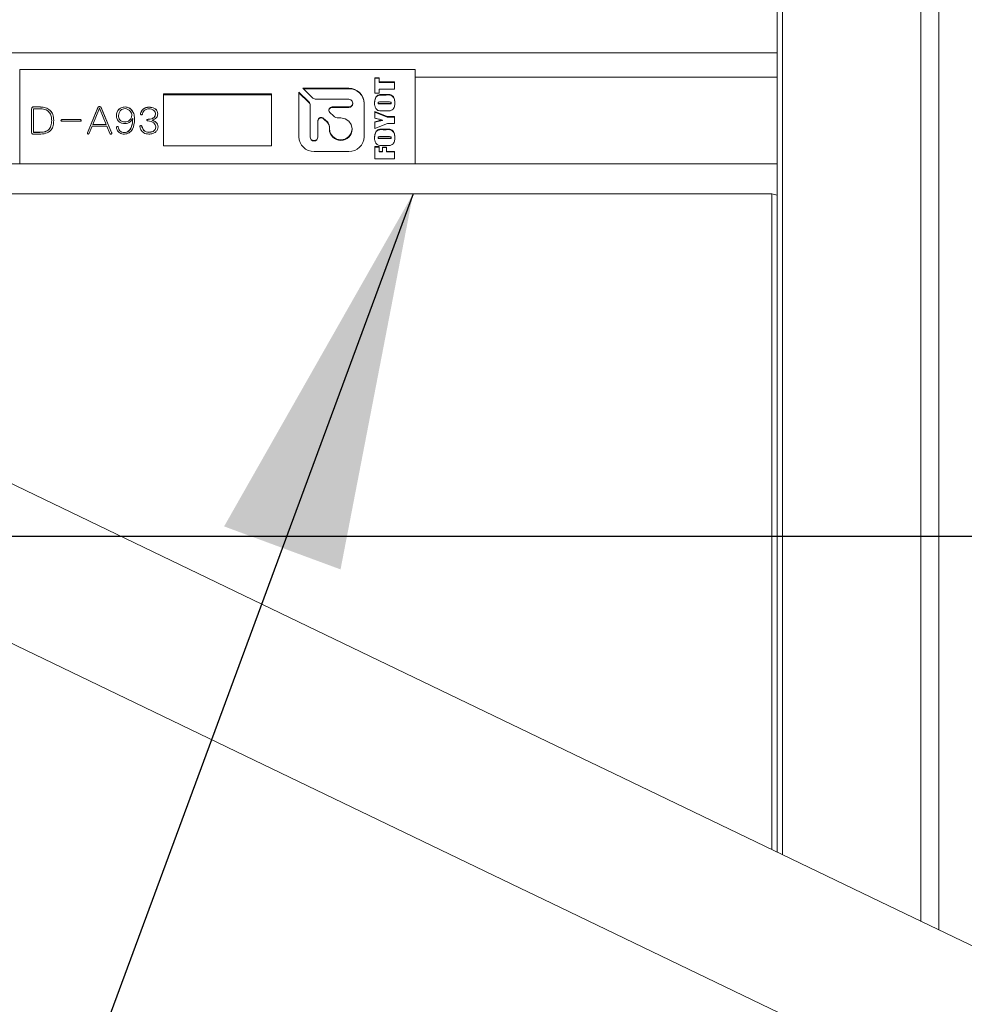
# Model space of a CAD drawing. Units: millimetres. Extents: x 0 to 660, y -1 to 558.
# Drawn here: x 96 to 104, y 131 to 139 of the extents above; entities that cross this region are included whole.
import ezdxf

# ---------------------------------------------------------------- set-up
doc = ezdxf.new("R2010")
doc.units = ezdxf.units.MM
doc.layers.add('图框', color=179, linetype='Continuous')
doc.styles.add('SLDTEXTSTYLE1', font='TXT', dxfattribs={"width": 0.7})
doc.dimstyles.new('SLDDIMSTYLE1', dxfattribs={"dimtxt": 0.18, "dimasz": 3, "dimexe": 0, "dimexo": 0.0625, "dimgap": 0, "dimtad": 0, "dimtih": 1, "dimtoh": 1, "dimdec": 0, "dimrnd": 1e-09, "dimzin": 0, "dimdsep": 46, "dimtxsty": 'Standard', "dimsah": 1, "dimcen": 0.09, "dimadec": 0, "dimazin": 0, "dimtfac": 3, "dimtdec": 0, "dimtofl": 0, "dimtmove": 0, "dimatfit": 3, "dimfxl": 0, "dimfrac": 2, "dimtolj": 1, "dimtzin": 0, "dimarcsym": 0})
doc.dimstyles.new('SLDDIMSTYLE2', dxfattribs={"dimtxt": 4, "dimasz": 3, "dimexe": 0, "dimexo": 0.0625, "dimgap": 1, "dimtad": 2, "dimlfac": 3.5, "dimrnd": 1e-09, "dimzin": 12, "dimdsep": 46, "dimtxsty": 'SLDTEXTSTYLE1', "dimsah": 1, "dimcen": 0.09, "dimadec": 0, "dimazin": 3, "dimtfac": 1, "dimtofl": 0, "dimtmove": 0, "dimatfit": 3, "dimfxl": 0, "dimfrac": 2, "dimtolj": 1, "dimtzin": 12, "dimarcsym": 0})

# ---------------------------------------------------------------- blocks, each defined once
blk = doc.blocks.new('_D')
at = {"layer": '图框'}
for p, q in [((128.035, 181.3395), (61.1264, 181.3395)), ((64.1264, 181.3395), (64.1264, 134.9554)), ((84.4498, 134.9554), (61.1264, 134.9554))]:
    blk.add_line(p, q, dxfattribs=at)
for points in [[(64.1264, 181.3395), (63.6184, 178.3395), (64.6344, 178.3395)], [(64.1264, 134.9554), (64.6344, 137.9554), (63.6184, 137.9554)]]:
    blk.add_solid(points, dxfattribs=at)
at = {"layer": '图框', "insert": (58.9701, 151.3641), "char_height": 4, "attachment_point": 1, "rotation": 90, "style": 'SLDTEXTSTYLE1'}
blk.add_mtext('162.34', dxfattribs=at)
blk = doc.blocks.new('_D_3')
at = {"layer": '图框'}
for p, q in [((128.035, 181.3395), (55.6399, 181.3395)), ((58.6399, 98.7719), (58.6399, 181.3395)), ((111.6395, 98.7719), (55.6399, 98.7719))]:
    blk.add_line(p, q, dxfattribs=at)
for points in [[(58.6399, 181.3395), (58.1319, 178.3395), (59.1479, 178.3395)], [(58.6399, 98.7719), (59.1479, 101.7719), (58.1319, 101.7719)]]:
    blk.add_solid(points, dxfattribs=at)
at = {"layer": '图框', "insert": (53.4836, 136.2363), "char_height": 4, "attachment_point": 1, "rotation": 90, "style": 'SLDTEXTSTYLE1'}
blk.add_mtext('289', dxfattribs=at)

msp = doc.modelspace()

# ---------------------------------------------------------------- linework, layer by layer
at = {"color": 7, "linetype": 'Continuous', "lineweight": 15}
for p, q in [((103.75321, 150.66969), (103.75321, 134.9554)), ((103.61036, 134.9554), (103.61036, 150.52683)), ((102.51036, 149.15888), (102.51036, 132.42552)), ((102.4675, 132.44614), (102.4675, 149.11627)), ((93.53893, 138.79859), (102.4675, 138.79859)), ((96.4479, 138.66476), (96.4479, 137.91546)), ((99.59076, 138.66476), (96.4479, 138.66476)), ((99.59076, 138.66476), (99.59076, 137.91546)), ((99.27151, 138.59922), (99.30557, 138.59922)), ((99.27151, 138.47625), (99.27151, 138.59922)), ((99.27151, 138.59552), (99.30557, 138.59552)), ((99.30557, 138.59922), (99.30557, 138.56631)), ((99.30557, 138.56631), (99.42571, 138.56631)), ((99.30557, 138.56262), (99.30557, 138.56631)), ((99.30557, 138.56262), (99.42571, 138.56262)), ((99.42571, 138.56631), (99.42571, 138.50743)), ((99.59076, 138.60338), (102.4675, 138.60338)), ((98.7459, 138.40682), (98.66556, 138.48442)), ((98.66556, 138.48442), (98.66556, 138.13109)), ((98.7459, 138.40312), (98.66556, 138.48072)), ((99.06386, 138.51581), (98.69807, 138.51581)), ((98.69807, 138.51581), (98.7784, 138.43821)), ((99.06386, 138.51211), (98.70189, 138.51211)), ((99.30557, 138.50743), (99.30557, 138.47625)), ((99.42571, 138.50743), (99.30557, 138.50743)), ((98.4479, 138.47157), (97.59076, 138.47157)), ((97.59076, 138.47157), (97.59076, 138.05761)), ((98.4479, 138.46418), (97.59076, 138.46418)), ((98.4479, 138.05761), (98.4479, 138.47157)), ((98.80302, 138.42836), (99.06386, 138.42836)), ((99.30557, 138.47625), (99.27151, 138.47625)), ((99.38172, 138.40698), (99.31143, 138.40698)), ((99.33566, 138.46586), (99.36155, 138.46586)), ((99.33566, 138.46216), (99.36155, 138.46216)), ((96.54264, 138.35106), (96.54264, 138.16646)), ((96.60312, 138.36802), (96.55716, 138.36802)), ((96.60312, 138.36728), (96.55716, 138.36728)), ((96.55837, 138.3534), (96.6037, 138.3534)), ((96.55837, 138.16646), (96.55837, 138.3534)), ((97.06938, 138.36218), (96.98713, 138.16295)), ((97.06938, 138.36144), (96.98713, 138.16221)), ((97.02947, 138.22782), (97.08269, 138.35868)), ((97.06938, 138.36144), (97.06938, 138.36218)), ((97.08269, 138.35868), (97.1347, 138.22782)), ((97.17824, 138.16473), (97.09478, 138.36218)), ((97.09478, 138.36144), (97.09478, 138.36218)), ((97.17824, 138.16399), (97.09478, 138.36144)), ((97.28506, 138.36728), (97.28506, 138.36802)), ((97.47678, 138.36551), (97.47678, 138.36625)), ((98.7561, 138.13109), (98.7561, 138.38304)), ((98.9132, 138.32418), (98.94237, 138.296)), ((99.06386, 138.36782), (98.93191, 138.36782)), ((99.06386, 138.36412), (98.93191, 138.36412)), ((99.0952, 138.39439), (99.0952, 138.39809)), ((99.18573, 138.13109), (99.18573, 138.39809)), ((99.27151, 138.33077), (99.36934, 138.29094)), ((99.27151, 138.27792), (99.27151, 138.33077)), ((99.27151, 138.32707), (99.36934, 138.28724)), ((99.29661, 138.39662), (99.29661, 138.40032)), ((99.31143, 138.39485), (99.38284, 138.39485)), ((99.31143, 138.39116), (99.38284, 138.39116)), ((99.36155, 138.33597), (99.33566, 138.33597)), ((99.4006, 138.39622), (99.4006, 138.39991)), ((96.70231, 138.25919), (96.70231, 138.25993)), ((96.92793, 138.26754), (96.7852, 138.26754)), ((96.7852, 138.2668), (96.7852, 138.26754)), ((96.92793, 138.2668), (96.7852, 138.2668)), ((96.7852, 138.25352), (96.92793, 138.25352)), ((96.92793, 138.2668), (96.92793, 138.26754)), ((97.23305, 138.29774), (97.23305, 138.29848)), ((97.28506, 138.2475), (97.28506, 138.24824)), ((97.33949, 138.30008), (97.33949, 138.30082)), ((97.34617, 138.27381), (97.34617, 138.27455)), ((97.40904, 138.31354), (97.40904, 138.31428)), ((97.46773, 138.26853), (97.46773, 138.26927)), ((97.49994, 138.26286), (97.49994, 138.26212)), ((97.50039, 138.26152), (97.50039, 138.26226)), ((97.527, 138.3106), (97.527, 138.31134)), ((98.8185, 138.25881), (98.8185, 138.13109)), ((98.89313, 138.24844), (98.86368, 138.27688)), ((98.89313, 138.24474), (98.86368, 138.27319)), ((98.98078, 138.28064), (98.99957, 138.28064)), ((99.27151, 138.19741), (99.27151, 138.25016)), ((99.33255, 138.25991), (99.33255, 138.2636)), ((99.36934, 138.29094), (99.42571, 138.29094)), ((99.36934, 138.28724), (99.36934, 138.29094)), ((99.36934, 138.28724), (99.42571, 138.28724)), ((99.42571, 138.29094), (99.42571, 138.23552)), ((97.00044, 138.15889), (97.02342, 138.2138)), ((97.02342, 138.2138), (97.14075, 138.2138)), ((97.1347, 138.22782), (97.02947, 138.22782)), ((97.02947, 138.22708), (97.02947, 138.22782)), ((97.1347, 138.22708), (97.02947, 138.22708)), ((97.1347, 138.22708), (97.1347, 138.22782)), ((97.14075, 138.2138), (97.16494, 138.15711)), ((97.23184, 138.20544), (97.23184, 138.20618)), ((97.41993, 138.21072), (97.41993, 138.21146)), ((97.52942, 138.20778), (97.52942, 138.20852)), ((98.90903, 138.19319), (98.90903, 138.21134)), ((98.90903, 138.18949), (98.90903, 138.19319)), ((99.09011, 138.18949), (99.09011, 138.19319)), ((99.36981, 138.23552), (99.27151, 138.19741)), ((99.33566, 138.19049), (99.36155, 138.19049)), ((99.33566, 138.18679), (99.36155, 138.18679)), ((99.42571, 138.23552), (99.36981, 138.23552)), ((96.54264, 138.16572), (96.54264, 138.16646)), ((96.55716, 138.15188), (96.60312, 138.15188)), ((96.60796, 138.16646), (96.55837, 138.16646)), ((96.55837, 138.16572), (96.55837, 138.16646)), ((96.60796, 138.16572), (96.55837, 138.16572)), ((96.98713, 138.16221), (96.98611, 138.15652)), ((96.98713, 138.16221), (96.98713, 138.16295)), ((97.17824, 138.16399), (97.17824, 138.16473)), ((97.17936, 138.15757), (97.17824, 138.16399)), ((97.28023, 138.16399), (97.28023, 138.16473)), ((97.47378, 138.16572), (97.47378, 138.16646)), ((98.7561, 138.12739), (98.7561, 138.13109)), ((98.8185, 138.12739), (98.8185, 138.13109)), ((99.29661, 138.12125), (99.29661, 138.12494)), ((99.38172, 138.1316), (99.31143, 138.1316)), ((99.31143, 138.11948), (99.38284, 138.11948)), ((99.31143, 138.11578), (99.38284, 138.11578)), ((99.4006, 138.12084), (99.4006, 138.12454)), ((97.59076, 138.05761), (98.4479, 138.05761)), ((98.78744, 138.01337), (99.06386, 138.01337)), ((99.27151, 138.05193), (99.30557, 138.05193)), ((99.27151, 137.95494), (99.27151, 138.05193)), ((99.27151, 138.04823), (99.30557, 138.04823)), ((99.30557, 138.05193), (99.30557, 138.01383)), ((99.30557, 138.01383), (99.33068, 138.01383)), ((99.30557, 138.01013), (99.30557, 138.01383)), ((99.33068, 138.04847), (99.36295, 138.04847)), ((99.33068, 138.01383), (99.33068, 138.04847)), ((99.33068, 138.04477), (99.36295, 138.04477)), ((99.33068, 138.01013), (99.33068, 138.01383)), ((99.36155, 138.06059), (99.33566, 138.06059)), ((99.36295, 138.04847), (99.36295, 138.01383)), ((99.36295, 138.01383), (99.42571, 138.01383)), ((99.36295, 138.01013), (99.36295, 138.01383)), ((99.42571, 138.01383), (99.42571, 137.95494)), ((99.42571, 137.95494), (99.27151, 137.95494)), ((99.30557, 138.01013), (99.33068, 138.01013)), ((99.36295, 138.01013), (99.42571, 138.01013)), ((93.53893, 137.91546), (102.4675, 137.91546)), ((94.68179, 137.67782), (102.42464, 137.67782)), ((102.42464, 132.46676), (102.42464, 137.67782)), ((102.42464, 137.67782), (102.4675, 137.6667)), ((102.4675, 137.6667), (102.4675, 132.44614)), ((98.73636, 134.24149), (93.64167, 136.69295)), ((93.14613, 135.66311), (98.24082, 133.21165)), ((103.61036, 131.89622), (103.61036, 134.9554)), ((103.75321, 134.9554), (103.75321, 131.82748)), ((100.92097, 133.1903), (98.73636, 134.24149)), ((98.24082, 133.21165), (100.42544, 132.16046)), ((101.17085, 133.07006), (100.92097, 133.1903)), ((103.35547, 132.01887), (101.17085, 133.07006)), ((100.42544, 132.16046), (100.67532, 132.04022)), ((100.67532, 132.04022), (102.85993, 130.98903)), ((104.90022, 131.27557), (103.35547, 132.01887))]:
    msp.add_line(p, q, dxfattribs=at)
at = {"color": 7, "linetype": 'Continuous', "lineweight": 15, "flags": 128}
msp.add_lwpolyline([(98.99957, 138.28064), (99.03422, 138.27398), (99.06359, 138.25502), (99.08321, 138.22665), (99.09011, 138.19319), (99.08321, 138.15972), (99.06359, 138.13135), (99.03422, 138.11239), (98.99957, 138.10574), (98.96492, 138.11239), (98.93555, 138.13135), (98.91593, 138.15972), (98.90903, 138.19319)], dxfattribs=at)
at = {"color": 7, "linetype": 'Continuous', "lineweight": 15}
for centre, radius, start, end in [((99.0659, 138.39598), 0.11985, 1.010185, 90.97576), ((99.0659, 138.39228), 0.11985, 1.010185, 90.97576), ((98.72303, 138.38293), 0.03307, 0.18077, 46.241), ((98.72303, 138.37923), 0.03307, 0.18077, 46.241), ((98.80292, 138.46381), 0.03544, 226.224412, 270.162932), ((99.0647, 138.39809), 0.03028, 268.401609, 91.598391), ((98.93144, 138.3381), 0.02602, 88.95358, 174.920841), ((98.93109, 138.34234), 0.02549, 88.139895, 225.438336), ((99.06438, 138.39494), 0.03082, 269.02424, 358.989815), ((98.84505, 138.25795), 0.02656, 45.460706, 178.151949), ((98.84505, 138.25425), 0.02656, 45.460706, 178.151949), ((98.85745, 138.21118), 0.05159, 0.18077, 46.241), ((98.98062, 138.33592), 0.05529, 226.224412, 270.162932), ((98.85745, 138.20748), 0.05159, 0.18077, 46.241), ((98.99957, 138.19201), 0.09057, 181.598391, 358.401609), ((98.7854, 138.1332), 0.11985, 181.010185, 270.97576), ((98.7873, 138.13196), 0.03121, 181.598391, 358.401609), ((98.7873, 138.12826), 0.03121, 181.598391, 358.401609), ((99.0659, 138.1332), 0.11985, 269.02424, 358.989815)]:
    msp.add_arc(centre, radius, start, end, dxfattribs=at)
for points, knots in [([(99.26792, 138.40005), (99.26852, 138.41021), (99.26972, 138.43041), (99.28332, 138.45851), (99.31091, 138.4665), (99.32735, 138.46608), (99.33566, 138.46586)], [0, 0, 0, 0, 0.2819592, 0.5607534, 0.7778586, 1, 1, 1, 1]), ([(99.26792, 138.39635), (99.26852, 138.40651), (99.26972, 138.42671), (99.28332, 138.45482), (99.31091, 138.4628), (99.32735, 138.46238), (99.33566, 138.46216)], [0, 0, 0, 0, 0.2819592, 0.5607534, 0.7778586, 1, 1, 1, 1]), ([(99.31143, 138.40698), (99.30828, 138.40693), (99.30433, 138.40687), (99.29964, 138.40615), (99.29757, 138.40482), (99.2967, 138.4026), (99.29664, 138.40108), (99.29661, 138.40032)], [0, 0, 0, 0, 0.5009659, 0.6261512, 0.7499107, 0.8747584, 1, 1, 1, 1]), ([(99.36155, 138.46586), (99.37376, 138.46668), (99.39074, 138.46781), (99.40994, 138.45774), (99.42114, 138.44421), (99.42822, 138.42424), (99.42893, 138.40812), (99.42929, 138.40005)], [0, 0, 0, 0, 0.3140441, 0.4366792, 0.559831, 0.7795498, 1, 1, 1, 1]), ([(99.36155, 138.46216), (99.37376, 138.46298), (99.39074, 138.46411), (99.40994, 138.45404), (99.42114, 138.44051), (99.42822, 138.42054), (99.42893, 138.40442), (99.42929, 138.39635)], [0, 0, 0, 0, 0.3140441, 0.4366792, 0.559831, 0.7795498, 1, 1, 1, 1]), ([(99.4006, 138.39991), (99.40056, 138.40084), (99.40049, 138.4027), (99.399, 138.40534), (99.39613, 138.40627), (99.39043, 138.40691), (99.38559, 138.40695), (99.38172, 138.40698)], [0, 0, 0, 0, 0.12505325, 0.24934766, 0.37358906, 0.49884286, 1, 1, 1, 1]), ([(96.55716, 138.36802), (96.55552, 138.36799), (96.55226, 138.36793), (96.54768, 138.36584), (96.54326, 138.36023), (96.5429, 138.35484), (96.54264, 138.35106)], [0, 0, 0, 0, 0.18703355, 0.37386396, 0.56095755, 1, 1, 1, 1]), ([(96.55716, 138.36728), (96.55552, 138.36725), (96.55226, 138.36719), (96.54768, 138.3651), (96.54326, 138.35949), (96.5429, 138.3541), (96.54264, 138.35032)], [0, 0, 0, 0, 0.1870335, 0.373864, 0.5609575, 1, 1, 1, 1]), ([(96.71803, 138.25936), (96.71698, 138.27608), (96.7149, 138.30931), (96.68519, 138.34907), (96.64358, 138.36604), (96.61662, 138.36736), (96.60312, 138.36802)], [0, 0, 0, 0, 0.2809208, 0.5584131, 0.7788408, 1, 1, 1, 1]), ([(96.71803, 138.25863), (96.71698, 138.27534), (96.7149, 138.30857), (96.68519, 138.34833), (96.64358, 138.3653), (96.61662, 138.36662), (96.60312, 138.36728)], [0, 0, 0, 0, 0.2809208, 0.5584131, 0.7788408, 1, 1, 1, 1]), ([(96.6037, 138.3534), (96.61862, 138.35294), (96.64831, 138.35204), (96.68463, 138.32819), (96.69991, 138.29354), (96.70151, 138.27115), (96.70231, 138.25993)], [0, 0, 0, 0, 0.2807104, 0.5585314, 0.7788122, 1, 1, 1, 1]), ([(97.09478, 138.36218), (97.09328, 138.36435), (97.09101, 138.36761), (97.08604, 138.36977), (97.08204, 138.37019), (97.07804, 138.36982), (97.07304, 138.36772), (97.07084, 138.36439), (97.06938, 138.36218)], [0, 0, 0, 0, 0.2488421, 0.3744331, 0.5000085, 0.6256461, 0.7511676, 1, 1, 1, 1]), ([(97.09478, 138.36144), (97.09328, 138.36361), (97.09101, 138.36688), (97.08604, 138.36903), (97.08204, 138.36945), (97.07804, 138.36908), (97.07304, 138.36698), (97.07084, 138.36365), (97.06938, 138.36144)], [0, 0, 0, 0, 0.2488421, 0.3744331, 0.5000085, 0.6256461, 0.7511676, 1, 1, 1, 1]), ([(97.28506, 138.36802), (97.27478, 138.36674), (97.25423, 138.36417), (97.23157, 138.34557), (97.21842, 138.32303), (97.21689, 138.30745), (97.21612, 138.29965)], [0, 0, 0, 0, 0.2797942, 0.5591115, 0.7794261, 1, 1, 1, 1]), ([(97.28506, 138.36728), (97.27478, 138.366), (97.25423, 138.36343), (97.23157, 138.34483), (97.21842, 138.32229), (97.21689, 138.30671), (97.21612, 138.29891)], [0, 0, 0, 0, 0.27979423, 0.55911148, 0.77942612, 1, 1, 1, 1]), ([(97.23305, 138.29848), (97.23397, 138.30623), (97.23582, 138.32173), (97.24847, 138.34042), (97.2661, 138.35185), (97.27874, 138.35328), (97.28506, 138.354)], [0, 0, 0, 0, 0.2798724, 0.559856, 0.7796624, 1, 1, 1, 1]), ([(97.36127, 138.26694), (97.36047, 138.28001), (97.35889, 138.30606), (97.34399, 138.34033), (97.31696, 138.3637), (97.29568, 138.36658), (97.28506, 138.36802)], [0, 0, 0, 0, 0.2812448, 0.5608077, 0.7807451, 1, 1, 1, 1]), ([(97.36127, 138.2662), (97.36047, 138.27927), (97.35889, 138.30532), (97.34399, 138.33959), (97.31696, 138.36296), (97.29568, 138.36584), (97.28506, 138.36728)], [0, 0, 0, 0, 0.2812448, 0.5608077, 0.7807451, 1, 1, 1, 1]), ([(97.28506, 138.354), (97.29295, 138.35273), (97.30874, 138.35019), (97.32549, 138.33535), (97.33679, 138.31876), (97.33859, 138.3068), (97.33949, 138.30082)], [0, 0, 0, 0, 0.2794636, 0.559264, 0.7797603, 1, 1, 1, 1]), ([(97.47678, 138.36625), (97.46795, 138.36543), (97.45035, 138.36379), (97.42806, 138.35186), (97.41461, 138.33364), (97.41089, 138.32072), (97.40904, 138.31428)], [0, 0, 0, 0, 0.2809125, 0.559734, 0.7805297, 1, 1, 1, 1]), ([(97.47678, 138.36551), (97.46795, 138.36469), (97.45035, 138.36305), (97.42806, 138.35112), (97.41461, 138.3329), (97.41089, 138.31998), (97.40904, 138.31354)], [0, 0, 0, 0, 0.2809125, 0.559734, 0.7805297, 1, 1, 1, 1]), ([(97.42477, 138.31311), (97.42667, 138.31921), (97.43048, 138.33142), (97.44374, 138.34455), (97.45949, 138.35113), (97.46982, 138.35186), (97.47499, 138.35223)], [0, 0, 0, 0, 0.279503, 0.559129, 0.7793334, 1, 1, 1, 1]), ([(97.47499, 138.35223), (97.48203, 138.35177), (97.49609, 138.35084), (97.51416, 138.34206), (97.5253, 138.32742), (97.52643, 138.31671), (97.527, 138.31134)], [0, 0, 0, 0, 0.2807262, 0.5604705, 0.7797306, 1, 1, 1, 1]), ([(97.54514, 138.31311), (97.54376, 138.322), (97.54099, 138.33976), (97.51458, 138.36176), (97.49112, 138.36454), (97.47678, 138.36625)], [0, 0, 0, 0, 0.2802838, 0.559965, 1, 1, 1, 1]), ([(97.54514, 138.31237), (97.54376, 138.32126), (97.54099, 138.33902), (97.51458, 138.36102), (97.49112, 138.36381), (97.47678, 138.36551)], [0, 0, 0, 0, 0.2802838, 0.559965, 1, 1, 1, 1]), ([(99.33566, 138.33597), (99.32365, 138.33521), (99.30695, 138.33415), (99.28762, 138.34335), (99.27619, 138.35647), (99.26902, 138.37616), (99.26829, 138.39208), (99.26792, 138.40005)], [0, 0, 0, 0, 0.3141997, 0.436865, 0.5600086, 0.7795986, 1, 1, 1, 1]), ([(99.29661, 138.40032), (99.29667, 138.3996), (99.29681, 138.39817), (99.29802, 138.39615), (99.30027, 138.39551), (99.30466, 138.39487), (99.30842, 138.39486), (99.31143, 138.39485)], [0, 0, 0, 0, 0.1249718, 0.2496348, 0.3738546, 0.4990656, 1, 1, 1, 1]), ([(99.29661, 138.39662), (99.29667, 138.3959), (99.29681, 138.39447), (99.29802, 138.39245), (99.30027, 138.39181), (99.30466, 138.39118), (99.30842, 138.39116), (99.31143, 138.39116)], [0, 0, 0, 0, 0.1249718, 0.2496348, 0.3738546, 0.4990656, 1, 1, 1, 1]), ([(99.42929, 138.40005), (99.42875, 138.39), (99.42766, 138.37003), (99.41348, 138.3424), (99.38598, 138.33546), (99.36975, 138.3358), (99.36155, 138.33597)], [0, 0, 0, 0, 0.2818659, 0.5603759, 0.7779178, 1, 1, 1, 1]), ([(99.38284, 138.39485), (99.38624, 138.39494), (99.39133, 138.39507), (99.39707, 138.3952), (99.39935, 138.39644), (99.40039, 138.39782), (99.40052, 138.39908), (99.4006, 138.39991)], [0, 0, 0, 0, 0.5008039, 0.750648, 0.8131812, 0.8757184, 1, 1, 1, 1]), ([(99.38284, 138.39116), (99.38624, 138.39124), (99.39133, 138.39137), (99.39707, 138.3915), (99.39935, 138.39274), (99.40039, 138.39412), (99.40052, 138.39538), (99.4006, 138.39622)], [0, 0, 0, 0, 0.5008039, 0.750648, 0.8131812, 0.8757184, 1, 1, 1, 1]), ([(96.60312, 138.15188), (96.62048, 138.1524), (96.65497, 138.15344), (96.69935, 138.17878), (96.7164, 138.22008), (96.71749, 138.24625), (96.71803, 138.25936)], [0, 0, 0, 0, 0.2811813, 0.5587516, 0.7787623, 1, 1, 1, 1]), ([(96.70231, 138.25993), (96.70166, 138.24578), (96.70036, 138.21764), (96.67801, 138.18194), (96.64238, 138.16696), (96.61945, 138.16662), (96.60796, 138.16646)], [0, 0, 0, 0, 0.2810521, 0.5590834, 0.7789428, 1, 1, 1, 1]), ([(96.70231, 138.25919), (96.70166, 138.24504), (96.70036, 138.2169), (96.67801, 138.1812), (96.64238, 138.16622), (96.61945, 138.16589), (96.60796, 138.16572)], [0, 0, 0, 0, 0.2810521, 0.5590834, 0.7789428, 1, 1, 1, 1]), ([(96.7852, 138.2668), (96.78301, 138.26647), (96.77973, 138.26598), (96.77668, 138.26296), (96.77591, 138.26078), (96.77616, 138.25976), (96.77616, 138.25974)], [0, 0, 0, 0, 0.4986297, 0.7470608, 0.9965205, 1, 1, 1, 1]), ([(96.7852, 138.26754), (96.78304, 138.26722), (96.77979, 138.26673), (96.77657, 138.26368), (96.77594, 138.26052), (96.77659, 138.25738), (96.77975, 138.25427), (96.78302, 138.25382), (96.7852, 138.25352)], [0, 0, 0, 0, 0.2501273, 0.3747477, 0.499884, 0.6249, 0.7496551, 1, 1, 1, 1]), ([(96.92793, 138.25352), (96.93013, 138.25381), (96.93342, 138.25424), (96.93657, 138.25738), (96.93725, 138.26052), (96.93659, 138.26368), (96.93338, 138.26676), (96.93011, 138.26723), (96.92793, 138.26754)], [0, 0, 0, 0, 0.2503295, 0.3752724, 0.5001034, 0.6250578, 0.7498972, 1, 1, 1, 1]), ([(96.93702, 138.25975), (96.93702, 138.25976), (96.93727, 138.26078), (96.93648, 138.26297), (96.93344, 138.266), (96.93014, 138.26648), (96.92793, 138.2668)], [0, 0, 0, 0, 0.00318687, 0.25235073, 0.50128525, 1, 1, 1, 1]), ([(97.21612, 138.29965), (97.21703, 138.28967), (97.21884, 138.26978), (97.23763, 138.247), (97.26207, 138.23621), (97.2782, 138.23529), (97.28627, 138.23483)], [0, 0, 0, 0, 0.2801911, 0.5588287, 0.7790938, 1, 1, 1, 1]), ([(97.28506, 138.24824), (97.27734, 138.24903), (97.2619, 138.2506), (97.24356, 138.26331), (97.23442, 138.28088), (97.23351, 138.29261), (97.23305, 138.29848)], [0, 0, 0, 0, 0.2797481, 0.5592616, 0.779139, 1, 1, 1, 1]), ([(97.28506, 138.2475), (97.27734, 138.24829), (97.2619, 138.24986), (97.24356, 138.26257), (97.23442, 138.28014), (97.23351, 138.29187), (97.23305, 138.29774)], [0, 0, 0, 0, 0.2797481, 0.5592616, 0.779139, 1, 1, 1, 1]), ([(97.34617, 138.27455), (97.3452, 138.25061), (97.34375, 138.21474), (97.31919, 138.17973), (97.29859, 138.1662), (97.28634, 138.16522), (97.28023, 138.16473)], [0, 0, 0, 0, 0.5004685, 0.7498428, 0.8750588, 1, 1, 1, 1]), ([(97.34617, 138.27381), (97.3452, 138.24987), (97.34375, 138.214), (97.31919, 138.17899), (97.29859, 138.16546), (97.28634, 138.16448), (97.28023, 138.16399)], [0, 0, 0, 0, 0.5004685, 0.7498428, 0.8750588, 1, 1, 1, 1]), ([(97.28023, 138.15188), (97.2869, 138.15247), (97.30025, 138.15367), (97.32478, 138.16488), (97.35482, 138.20189), (97.35869, 138.24091), (97.36127, 138.26694)], [0, 0, 0, 0, 0.12573004, 0.25134425, 0.50082519, 1, 1, 1, 1]), ([(97.33949, 138.30082), (97.3382, 138.29323), (97.33561, 138.27802), (97.32129, 138.26095), (97.30374, 138.25026), (97.29129, 138.24892), (97.28506, 138.24824)], [0, 0, 0, 0, 0.2793596, 0.5595049, 0.7796075, 1, 1, 1, 1]), ([(97.33949, 138.30008), (97.3382, 138.29249), (97.33561, 138.27728), (97.32129, 138.26021), (97.30374, 138.24952), (97.29129, 138.24818), (97.28506, 138.2475)], [0, 0, 0, 0, 0.2793596, 0.5595049, 0.7796075, 1, 1, 1, 1]), ([(97.28627, 138.23483), (97.29336, 138.23572), (97.30754, 138.23751), (97.33007, 138.25042), (97.34007, 138.26541), (97.34617, 138.27455)], [0, 0, 0, 0, 0.2802032, 0.5610386, 1, 1, 1, 1]), ([(97.40904, 138.31428), (97.40901, 138.31191), (97.40898, 138.30895), (97.41069, 138.30584), (97.41206, 138.30466), (97.41375, 138.30398), (97.41615, 138.3038), (97.41919, 138.30433), (97.42296, 138.30748), (97.42404, 138.31086), (97.42477, 138.31311)], [0, 0, 0, 0, 0.2495172, 0.3123397, 0.3750078, 0.4377964, 0.500616, 0.625434, 0.750354, 1, 1, 1, 1]), ([(97.46773, 138.26927), (97.46565, 138.26898), (97.46254, 138.26854), (97.45973, 138.26607), (97.45902, 138.26416), (97.45885, 138.26217), (97.45943, 138.25962), (97.46256, 138.25675), (97.46566, 138.25622), (97.46773, 138.25586)], [0, 0, 0, 0, 0.2493171, 0.37452347, 0.43698931, 0.50047181, 0.62523672, 0.75044141, 1, 1, 1, 1]), ([(97.46773, 138.26853), (97.46565, 138.26824), (97.46253, 138.2678), (97.45974, 138.26533), (97.45902, 138.26346), (97.45898, 138.2625), (97.45896, 138.26204)], [0, 0, 0, 0, 0.5032697, 0.7560104, 0.8821035, 1, 1, 1, 1]), ([(97.527, 138.31134), (97.52633, 138.30642), (97.52499, 138.2966), (97.51626, 138.2838), (97.49695, 138.27244), (97.47977, 138.27058), (97.46773, 138.26927)], [0, 0, 0, 0, 0.1871761, 0.3736654, 0.5607528, 1, 1, 1, 1]), ([(97.527, 138.3106), (97.52633, 138.30568), (97.52499, 138.29586), (97.51626, 138.28306), (97.49695, 138.2717), (97.47977, 138.26984), (97.46773, 138.26853)], [0, 0, 0, 0, 0.1871761, 0.3736654, 0.5607528, 1, 1, 1, 1]), ([(97.46773, 138.25586), (97.4758, 138.25483), (97.49191, 138.25277), (97.51232, 138.24266), (97.52675, 138.22705), (97.52853, 138.21469), (97.52942, 138.20852)], [0, 0, 0, 0, 0.2808509, 0.5608356, 0.7804385, 1, 1, 1, 1]), ([(97.50039, 138.26226), (97.50025, 138.26238), (97.50008, 138.26253), (97.49994, 138.26277), (97.49993, 138.26293), (97.50002, 138.26308), (97.50017, 138.26325), (97.5003, 138.26336), (97.50039, 138.26343)], [0, 0, 0, 0, 0.34470135, 0.45308168, 0.54994332, 0.6558791, 0.77986867, 1, 1, 1, 1]), ([(97.50039, 138.26152), (97.50026, 138.26164), (97.50009, 138.26179), (97.49994, 138.26201), (97.49995, 138.26209), (97.49995, 138.26212)], [0, 0, 0, 0, 0.6810958, 0.8952445, 1, 1, 1, 1]), ([(97.50039, 138.26343), (97.5071, 138.26529), (97.5205, 138.269), (97.53567, 138.28154), (97.54386, 138.29727), (97.54471, 138.30783), (97.54514, 138.31311)], [0, 0, 0, 0, 0.2806013, 0.5593964, 0.7796465, 1, 1, 1, 1]), ([(97.54756, 138.20969), (97.54678, 138.21673), (97.54522, 138.23077), (97.5283, 138.25118), (97.51098, 138.25806), (97.50039, 138.26226)], [0, 0, 0, 0, 0.2805732, 0.5597581, 1, 1, 1, 1]), ([(97.54756, 138.20895), (97.54678, 138.21599), (97.54522, 138.23003), (97.5283, 138.25044), (97.51098, 138.25732), (97.50039, 138.26152)], [0, 0, 0, 0, 0.2805732, 0.5597581, 1, 1, 1, 1]), ([(99.33255, 138.2636), (99.32111, 138.26609), (99.30068, 138.27054), (99.28042, 138.27566), (99.27151, 138.27792)], [0, 0, 0, 0, 0.55998623, 1, 1, 1, 1]), ([(99.27151, 138.25016), (99.27836, 138.25194), (99.28966, 138.25489), (99.30547, 138.25867), (99.3189, 138.26174), (99.328, 138.26298), (99.33255, 138.2636)], [0, 0, 0, 0, 0.3400464, 0.56007769, 0.78009586, 1, 1, 1, 1]), ([(99.27151, 138.24646), (99.27836, 138.24825), (99.28966, 138.25119), (99.30547, 138.25497), (99.3189, 138.25804), (99.328, 138.25929), (99.33255, 138.25991)], [0, 0, 0, 0, 0.3400464, 0.5600777, 0.7800959, 1, 1, 1, 1]), ([(97.23184, 138.20618), (97.23147, 138.20721), (97.23071, 138.20926), (97.22843, 138.21183), (97.22509, 138.21291), (97.22169, 138.21251), (97.21857, 138.21099), (97.21632, 138.207), (97.21658, 138.20371), (97.21674, 138.20151)], [0, 0, 0, 0, 0.1255964, 0.250836, 0.3759116, 0.5014562, 0.626189, 0.7507557, 1, 1, 1, 1]), ([(97.23184, 138.20544), (97.23147, 138.20647), (97.23071, 138.20852), (97.22843, 138.21109), (97.22509, 138.21217), (97.22169, 138.21178), (97.21859, 138.21025), (97.21668, 138.20707), (97.21681, 138.20465), (97.21688, 138.20332)], [0, 0, 0, 0, 0.1393174, 0.2782391, 0.4169787, 0.5562386, 0.6945981, 0.8327733, 1, 1, 1, 1]), ([(97.21674, 138.20151), (97.21913, 138.19371), (97.22389, 138.17816), (97.24019, 138.16085), (97.26045, 138.15267), (97.27363, 138.15214), (97.28023, 138.15188)], [0, 0, 0, 0, 0.28040938, 0.5593453, 0.77937281, 1, 1, 1, 1]), ([(97.28023, 138.16473), (97.27349, 138.16519), (97.26006, 138.16612), (97.24417, 138.17692), (97.23495, 138.19121), (97.23288, 138.20119), (97.23184, 138.20618)], [0, 0, 0, 0, 0.2804028, 0.5589068, 0.7793129, 1, 1, 1, 1]), ([(97.28023, 138.16399), (97.27349, 138.16445), (97.26006, 138.16538), (97.24417, 138.17618), (97.23495, 138.19047), (97.23288, 138.20045), (97.23184, 138.20544)], [0, 0, 0, 0, 0.2804028, 0.5589068, 0.7793129, 1, 1, 1, 1]), ([(97.41993, 138.21146), (97.41879, 138.21396), (97.41737, 138.21708), (97.41384, 138.21919), (97.41118, 138.2199), (97.40836, 138.21947), (97.40593, 138.21821), (97.40415, 138.21615), (97.40279, 138.21155), (97.40364, 138.20763), (97.4042, 138.20501)], [0, 0, 0, 0, 0.2489802, 0.3117035, 0.3744373, 0.4993432, 0.5620494, 0.624785, 0.7496163, 1, 1, 1, 1]), ([(97.41993, 138.21072), (97.41879, 138.21322), (97.41737, 138.21634), (97.41384, 138.21845), (97.41118, 138.21916), (97.40836, 138.21873), (97.40592, 138.21747), (97.40419, 138.21541), (97.40321, 138.21296), (97.40348, 138.21118), (97.40355, 138.21071)], [0, 0, 0, 0, 0.3131621, 0.3920541, 0.4709593, 0.6280633, 0.7069339, 0.7858414, 0.9428515, 1, 1, 1, 1]), ([(97.4042, 138.20501), (97.40735, 138.19674), (97.41361, 138.18023), (97.43172, 138.16209), (97.45355, 138.15301), (97.46784, 138.15225), (97.47499, 138.15188)], [0, 0, 0, 0, 0.28059588, 0.55938237, 0.7797035, 1, 1, 1, 1]), ([(97.47378, 138.16646), (97.46655, 138.16715), (97.45211, 138.16854), (97.42961, 138.18335), (97.4236, 138.20079), (97.41993, 138.21146)], [0, 0, 0, 0, 0.2799694, 0.5597407, 1, 1, 1, 1]), ([(97.47378, 138.16572), (97.46655, 138.16641), (97.45211, 138.1678), (97.42961, 138.18261), (97.4236, 138.20006), (97.41993, 138.21072)], [0, 0, 0, 0, 0.2799694, 0.5597407, 1, 1, 1, 1]), ([(97.52942, 138.20852), (97.52823, 138.20138), (97.52585, 138.18709), (97.50472, 138.16894), (97.48552, 138.1674), (97.47378, 138.16646)], [0, 0, 0, 0, 0.2796054, 0.5595919, 1, 1, 1, 1]), ([(97.52942, 138.20778), (97.52823, 138.20064), (97.52585, 138.18635), (97.50472, 138.1682), (97.48552, 138.16666), (97.47378, 138.16572)], [0, 0, 0, 0, 0.2796054, 0.5595919, 1, 1, 1, 1]), ([(97.47499, 138.15188), (97.48486, 138.15252), (97.50456, 138.15381), (97.52933, 138.16694), (97.54501, 138.1872), (97.54671, 138.20218), (97.54756, 138.20969)], [0, 0, 0, 0, 0.2807687, 0.5601988, 0.7798606, 1, 1, 1, 1]), ([(99.26792, 138.12467), (99.26852, 138.13483), (99.26972, 138.15503), (99.28332, 138.18314), (99.31091, 138.19112), (99.32735, 138.1907), (99.33566, 138.19049)], [0, 0, 0, 0, 0.2819592, 0.5607534, 0.7778586, 1, 1, 1, 1]), ([(99.26792, 138.12097), (99.26852, 138.13113), (99.26972, 138.15133), (99.28332, 138.17944), (99.31091, 138.18743), (99.32735, 138.187), (99.33566, 138.18679)], [0, 0, 0, 0, 0.2819592, 0.5607534, 0.7778586, 1, 1, 1, 1]), ([(99.36155, 138.19049), (99.37376, 138.1913), (99.39074, 138.19243), (99.40994, 138.18236), (99.42114, 138.16883), (99.42822, 138.14886), (99.42893, 138.13274), (99.42929, 138.12467)], [0, 0, 0, 0, 0.3140441, 0.4366792, 0.559831, 0.7795498, 1, 1, 1, 1]), ([(99.36155, 138.18679), (99.37376, 138.1876), (99.39074, 138.18874), (99.40994, 138.17867), (99.42114, 138.16513), (99.42822, 138.14516), (99.42893, 138.12905), (99.42929, 138.12097)], [0, 0, 0, 0, 0.3140441, 0.4366792, 0.559831, 0.7795498, 1, 1, 1, 1]), ([(96.54264, 138.16646), (96.54261, 138.16425), (96.54256, 138.15985), (96.54631, 138.15441), (96.55182, 138.15219), (96.55538, 138.15198), (96.55716, 138.15188)], [0, 0, 0, 0, 0.2806077, 0.5584142, 0.7786747, 1, 1, 1, 1]), ([(96.98713, 138.16295), (96.98647, 138.16084), (96.98563, 138.1582), (96.98623, 138.15498), (96.98705, 138.15351), (96.98845, 138.15254), (96.99061, 138.1519), (96.9935, 138.15199), (96.99759, 138.15408), (96.9993, 138.15696), (97.00044, 138.15889)], [0, 0, 0, 0, 0.2494136, 0.3121234, 0.3745898, 0.4371168, 0.4997715, 0.6249867, 0.7499806, 1, 1, 1, 1]), ([(97.16494, 138.15711), (97.16553, 138.15616), (97.16671, 138.15427), (97.16949, 138.15209), (97.173, 138.15163), (97.17587, 138.15224), (97.17778, 138.15353), (97.17905, 138.15542), (97.17973, 138.15934), (97.17884, 138.16257), (97.17824, 138.16473)], [0, 0, 0, 0, 0.125323, 0.2503022, 0.3752531, 0.5003508, 0.5628902, 0.6254695, 0.7500798, 1, 1, 1, 1]), ([(99.33566, 138.06059), (99.32365, 138.05983), (99.30695, 138.05877), (99.28762, 138.06797), (99.27619, 138.08109), (99.26902, 138.10079), (99.26829, 138.1167), (99.26792, 138.12467)], [0, 0, 0, 0, 0.3141997, 0.436865, 0.5600086, 0.7795986, 1, 1, 1, 1]), ([(99.31143, 138.1316), (99.30828, 138.13155), (99.30433, 138.13149), (99.29964, 138.13078), (99.29757, 138.12945), (99.2967, 138.12722), (99.29664, 138.1257), (99.29661, 138.12494)], [0, 0, 0, 0, 0.5009659, 0.6261512, 0.7499107, 0.8747584, 1, 1, 1, 1]), ([(99.29661, 138.12494), (99.29667, 138.12422), (99.29681, 138.12279), (99.29802, 138.12077), (99.30027, 138.12013), (99.30466, 138.1195), (99.30842, 138.11949), (99.31143, 138.11948)], [0, 0, 0, 0, 0.1249718, 0.2496348, 0.3738546, 0.4990656, 1, 1, 1, 1]), ([(99.29661, 138.12125), (99.29667, 138.12053), (99.29681, 138.11909), (99.29802, 138.11708), (99.30027, 138.11644), (99.30466, 138.1158), (99.30842, 138.11579), (99.31143, 138.11578)], [0, 0, 0, 0, 0.1249718, 0.2496348, 0.3738546, 0.4990656, 1, 1, 1, 1]), ([(99.42929, 138.12467), (99.42875, 138.11463), (99.42766, 138.09465), (99.41348, 138.06703), (99.38598, 138.06009), (99.36975, 138.06042), (99.36155, 138.06059)], [0, 0, 0, 0, 0.2818659, 0.5603759, 0.7779178, 1, 1, 1, 1]), ([(99.4006, 138.12454), (99.40056, 138.12547), (99.40049, 138.12732), (99.399, 138.12996), (99.39613, 138.13089), (99.39043, 138.13153), (99.38559, 138.13157), (99.38172, 138.1316)], [0, 0, 0, 0, 0.1250532, 0.2493477, 0.3735891, 0.4988429, 1, 1, 1, 1]), ([(99.38284, 138.11948), (99.38624, 138.11956), (99.39133, 138.11969), (99.39707, 138.11982), (99.39935, 138.12106), (99.40039, 138.12244), (99.40052, 138.1237), (99.4006, 138.12454)], [0, 0, 0, 0, 0.5008039, 0.750648, 0.8131812, 0.8757184, 1, 1, 1, 1]), ([(99.38284, 138.11578), (99.38624, 138.11586), (99.39133, 138.11599), (99.39707, 138.11612), (99.39935, 138.11737), (99.40039, 138.11875), (99.40052, 138.12), (99.4006, 138.12084)], [0, 0, 0, 0, 0.5008039, 0.750648, 0.8131812, 0.8757184, 1, 1, 1, 1])]:
    msp.add_open_spline(points, degree=3, knots=knots, dxfattribs=at)
at = {"layer": '图框'}
msp.add_line((113.27352, 134.9554), (84.44976, 134.9554), dxfattribs=at)

# ---------------------------------------------------------------- dimensions: what is measured, and where the dimension line sits
for base, p1, p2, picture, middle in [((58.6399, 181.33946), (111.63949, 98.77194), (128.03502, 181.33946), '_D_3', (58.6399, 140.0557)), ((64.12639, 134.9554), (128.03502, 181.33946), (84.44976, 134.9554), '_D', (64.12639, 158.14743))]:
    dim = msp.add_linear_dim(base=base, p1=p1, p2=p2, angle=90, dimstyle='SLDDIMSTYLE2', dxfattribs=at)
    dim.commit()
    dim.dimension.update_dxf_attribs({"geometry": picture, "text_midpoint": middle, "dimtype": 160})

# ---------------------------------------------------------------- leaders
msp.add_leader([(99.57442, 137.67782), (89.15162, 109.45277)], dimstyle='SLDDIMSTYLE1', dxfattribs=at)

doc.saveas('drawing.dxf')
